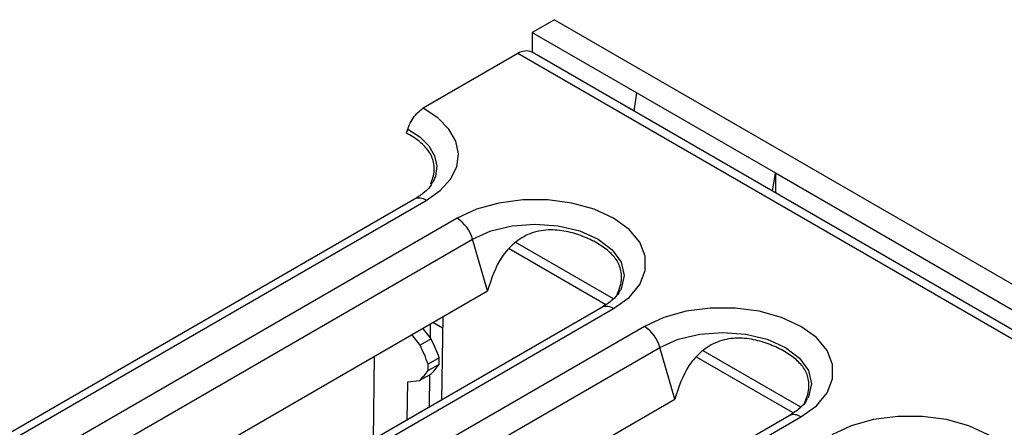
# Model space of a CAD drawing. Units: inches. Extents: x 3 to 81.7, y 1 to 57.5.
# Drawn here: x 54.5 to 56.5, y 31.8 to 32.6 of the extents above; entities that cross this region are included whole.
import ezdxf

# ---------------------------------------------------------------- set-up
doc = ezdxf.new("R2010")
doc.units = ezdxf.units.IN
doc.header["$LTSCALE"] = 5
doc.header["$MEASUREMENT"] = 0
doc.linetypes.add('SLD-Solid', pattern=[0])

msp = doc.modelspace()

# ---------------------------------------------------------------- linework, layer by layer
at = {"color": 7, "linetype": 'SLD-Solid', "lineweight": 25}
for p, q in [((55.5952053, 32.6110412), (55.5488072, 32.5842562)), ((55.5952053, 32.6110412), (78.7942466, 19.2185197)), ((55.5488072, 32.5842562), (55.5488072, 32.5426188)), ((55.5488072, 32.5842562), (55.7679453, 32.4577504)), ((55.5186484, 32.5400609), (55.3204584, 32.4256482)), ((78.6712917, 19.1743244), (55.5186484, 32.5400609)), ((78.7008169, 19.1772481), (55.5481736, 32.5429846)), ((55.7617915, 32.4196656), (55.7679453, 32.4577504)), ((55.7679453, 32.4577504), (56.0579334, 32.2903439)), ((55.2857139, 32.3734574), (55.2881665, 32.3818756)), ((56.0517795, 32.2522591), (56.0579334, 32.2903439)), ((56.0579334, 32.2903439), (56.0579334, 32.2487065)), ((56.0579334, 32.2903439), (58.0776419, 31.124391)), ((55.301997, 32.2355171), (54.1374051, 31.5632125)), ((54.1620094, 31.5607761), (55.3266013, 32.2330807)), ((55.3912448, 32.1957627), (54.2266529, 31.5234582)), ((54.2589176, 31.4797013), (55.4235095, 32.1520059)), ((55.4550207, 32.0437513), (55.4235095, 32.1520059)), ((55.7184347, 32.0269288), (55.5139798, 32.144958)), ((55.7023707, 32.0147708), (55.5003951, 32.1313688)), ((54.2904288, 31.3714467), (55.4550207, 32.0437513)), ((55.6942928, 32.0090495), (54.5297009, 31.336745)), ((54.5543052, 31.3343085), (55.7188971, 32.0066131)), ((55.3354691, 31.9450296), (55.3359181, 31.9749948)), ((55.3607713, 31.9657873), (55.3403699, 31.9775648)), ((55.3611274, 31.9895478), (55.3585149, 31.8152091)), ((55.7835406, 31.9692952), (54.6189487, 31.2969906)), ((55.3370104, 31.9430839), (55.319321, 31.9654135)), ((55.3138149, 31.9301609), (55.2963797, 31.9521698)), ((55.3370104, 31.9430839), (55.3138149, 31.9301609)), ((54.6512134, 31.2532338), (55.8158053, 31.9255383)), ((55.8473165, 31.8172837), (55.8158053, 31.9255383)), ((56.1107305, 31.8004612), (55.9062756, 31.9184905)), ((55.2160887, 31.7329882), (55.2187012, 31.9073269)), ((55.3539653, 31.9035641), (55.3307698, 31.8906411)), ((55.3537629, 31.8900566), (55.3539653, 31.9035641)), ((56.0946664, 31.7883033), (55.8926909, 31.9049013)), ((55.3305674, 31.8771336), (55.3307698, 31.8906411)), ((55.3537629, 31.8900566), (55.3305674, 31.8771336)), ((55.2869005, 31.773867), (55.2880958, 31.8536334)), ((55.2880958, 31.8536334), (55.3127028, 31.8559484)), ((55.3358984, 31.8688714), (55.3127028, 31.8559484)), ((55.3333056, 31.8006561), (55.3343146, 31.867989)), ((54.6827246, 31.1449792), (55.8473165, 31.8172837)), ((56.0865885, 31.782582), (54.9219967, 31.1102774)), ((54.946601, 31.107841), (56.1111928, 31.7801456))]:
    msp.add_line(p, q, dxfattribs=at)
at = {"color": 7, "linetype": 'SLD-Solid', "lineweight": 25, "flags": 128}
for points in [[(55.3266013, 32.2330807), (55.3560048, 32.2538612), (55.3776315, 32.2776117), (55.390611, 32.3033763), (55.394421, 32.3301181), (55.3889081, 32.3567607), (55.3742941, 32.3822319), (55.3511673, 32.4055067), (55.3204584, 32.4256482)], [(55.2881665, 32.3818756), (55.3132034, 32.3657321), (55.3321181, 32.3470162), (55.3441408, 32.3264895), (55.3487822, 32.3049874), (55.3458534, 32.2833852), (55.3404879, 32.2707213)], [(55.7188971, 32.0066131), (55.7512443, 32.0300292), (55.7737547, 32.0570134), (55.7852993, 32.0862128), (55.7852993, 32.1161631), (55.7737547, 32.1453624), (55.7512443, 32.1723467), (55.7188971, 32.1957627), (55.6783349, 32.2144364), (55.6315917, 32.2274314), (55.5810114, 32.2340959), (55.5291304, 32.2340959), (55.4785502, 32.2274314), (55.431807, 32.2144364), (55.3912448, 32.1957627)], [(55.4235095, 32.1520059), (55.4620429, 32.169075), (55.5069161, 32.1798051), (55.5550709, 32.1834649), (55.6032258, 32.1798051), (55.6480989, 32.169075), (55.6866324, 32.1520059), (55.7162002, 32.129761), (55.7347872, 32.1038563), (55.7411269, 32.0760571), (55.7347872, 32.0482579), (55.7336059, 32.0458273)], [(56.1111928, 31.7801456), (56.1435401, 31.8035616), (56.1660505, 31.8305459), (56.1775951, 31.8597453), (56.1775951, 31.8896955), (56.1660505, 31.9188949), (56.1435401, 31.9458791), (56.1111928, 31.9692952), (56.0706306, 31.9879689), (56.0238875, 32.0009638), (55.9733072, 32.0076284), (55.9214262, 32.0076284), (55.870846, 32.0009638), (55.8241028, 31.9879689), (55.7835406, 31.9692952)], [(55.8158053, 31.9255383), (55.8543387, 31.9426074), (55.8992119, 31.9533375), (55.9473667, 31.9569974), (55.9955216, 31.9533375), (56.0403947, 31.9426074), (56.0789282, 31.9255383), (56.1084959, 31.9032934), (56.127083, 31.8773887), (56.1334227, 31.8495895), (56.127083, 31.8217903), (56.1259017, 31.8193597)], [(56.5034886, 31.553678), (56.5358359, 31.5770941), (56.5583462, 31.6040784), (56.5698909, 31.6332777), (56.5698909, 31.663228), (56.5583462, 31.6924273), (56.5358359, 31.7194116), (56.5034886, 31.7428277), (56.4629264, 31.7615013), (56.4161833, 31.7744963), (56.365603, 31.7811608), (56.313722, 31.7811608), (56.2631418, 31.7744963), (56.2163986, 31.7615013), (56.1758364, 31.7428277)]]:
    msp.add_lwpolyline(points, dxfattribs=at)
at = {"color": 7, "linetype": 'SLD-Solid', "lineweight": 25}
for centre, radius, start, end in [((55.5359469, 32.5159143), 0.0297034, 65.692881, 125.6175775), ((55.312229, 32.2133936), 0.024375, 53.8691466, 114.820395), ((55.3495938, 32.131277), 0.0767673, 15.6655641, 57.1417707), ((55.7045248, 31.9869261), 0.024375, 53.8691466, 114.820395), ((55.7418896, 31.9048095), 0.0767673, 15.6655641, 57.1417707), ((56.0968206, 31.7604586), 0.024375, 53.8691466, 114.820395)]:
    msp.add_arc(centre, radius, start, end, dxfattribs=at)
for centre, major_axis, ratio, start_param, end_param in [((55.2261941, 31.9359682), (-0.1284544, 0.2285925), 0.388314297, 4.35860596, 4.527965955), ((55.2029986, 31.9230452), (-0.1284544, 0.2285925), 0.388314297, 4.35860596, 4.527965955), ((55.2076017, 31.9478694), (0.1330772, 0.0828142), 0.882410316, 4.974845898, 5.15426302), ((55.2307973, 31.9607923), (0.1330772, 0.0828142), 0.882410316, 4.974845898, 5.15426302)]:
    msp.add_ellipse(centre, major_axis=major_axis, ratio=ratio, start_param=start_param, end_param=end_param, dxfattribs=at)
for points, knots in [([(55.2881665, 32.3818756), (55.2884864, 32.3829196), (55.2897665, 32.3870964), (55.2936157, 32.39635), (55.3013098, 32.4088557), (55.3111655, 32.4195446), (55.3177644, 32.4238788), (55.3204584, 32.4256482)], [0, 0, 0, 0, 0.058997439, 0.236040608, 0.520053656, 0.804060862, 1, 1, 1, 1]), ([(55.3360685, 32.2678463), (55.3377815, 32.2720866), (55.3439023, 32.2872381), (55.3440405, 32.3100072), (55.3353691, 32.333601), (55.3174899, 32.3532517), (55.2993255, 32.3660248), (55.2878145, 32.3723104), (55.2857139, 32.3734574)], [0, 0, 0, 0, 0.084262828, 0.301087305, 0.517860836, 0.734874465, 0.951619349, 1, 1, 1, 1]), ([(55.3398852, 32.2708355), (55.339083, 32.2690486), (55.336423, 32.2631239), (55.3246112, 32.2502018), (55.3094006, 32.2403247), (55.301997, 32.2355171)], [0, 0, 0, 0, 0.181429092, 0.601564499, 1, 1, 1, 1]), ([(55.7262078, 32.0355685), (55.7287768, 32.041789), (55.7358668, 32.0589565), (55.7364428, 32.0835743), (55.7276314, 32.1071199), (55.709813, 32.1268039), (55.6852244, 32.1439371), (55.6549892, 32.1585093), (55.6202121, 32.1691867), (55.5820698, 32.1730726), (55.5432792, 32.1654608), (55.5098283, 32.1445467), (55.4748521, 32.1056813), (55.4629475, 32.0685051), (55.4550207, 32.0437513)], [0, 0, 0, 0, 0.045244644, 0.124867169, 0.204470986, 0.284162971, 0.363756268, 0.443136004, 0.522879335, 0.602560213, 0.682162216, 0.761729483, 0.841347585, 1, 1, 1, 1]), ([(55.732702, 32.0453267), (55.7319675, 32.0435757), (55.7295287, 32.0377614), (55.7179111, 32.0245203), (55.7022148, 32.0142387), (55.6942928, 32.0090495)], [0, 0, 0, 0, 0.1759046734, 0.5840770156, 1, 1, 1, 1]), ([(56.1185036, 31.809101), (56.1210726, 31.8153215), (56.1281626, 31.832489), (56.1287386, 31.8571067), (56.1199272, 31.8806524), (56.1021088, 31.9003363), (56.0775202, 31.9174695), (56.047285, 31.9320418), (56.0125079, 31.9427192), (55.9743656, 31.9466051), (55.935575, 31.9389933), (55.902124, 31.9180791), (55.8671479, 31.8792137), (55.8552432, 31.8420375), (55.8473165, 31.8172837)], [0, 0, 0, 0, 0.045244644, 0.124867169, 0.204470986, 0.284162971, 0.363756268, 0.443136004, 0.522879335, 0.602560213, 0.682162216, 0.761729483, 0.841347585, 1, 1, 1, 1]), ([(56.1249978, 31.8188592), (56.1242633, 31.8171081), (56.1218245, 31.8112939), (56.1102069, 31.7980528), (56.0945106, 31.7877712), (56.0865885, 31.782582)], [0, 0, 0, 0, 0.1759046734, 0.5840770156, 1, 1, 1, 1])]:
    msp.add_open_spline(points, degree=3, knots=knots, dxfattribs=at)

doc.saveas('drawing.dxf')
